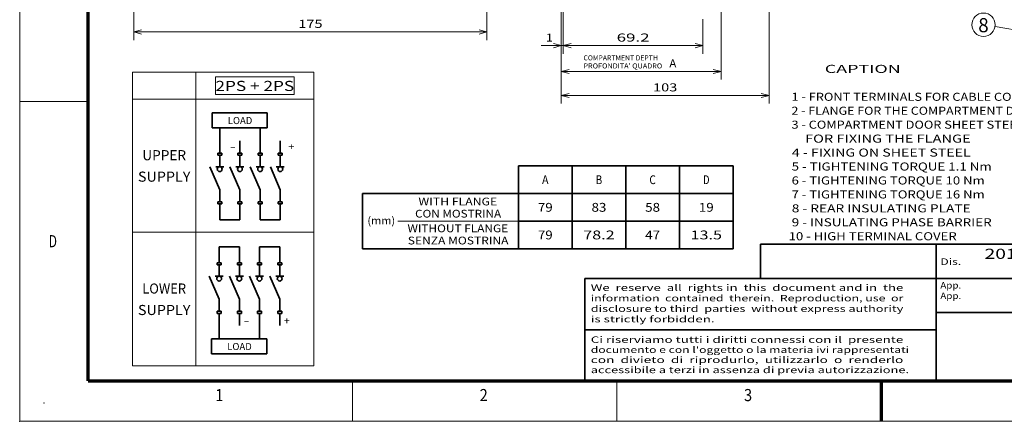
# Model space of a CAD drawing. Extents: x 0 to 671, y 0 to 297.
# Drawn here: x 0 to 244, y 0 to 100 of the extents above; entities that cross this region are included whole.
import ezdxf
from ezdxf.enums import TextEntityAlignment as Align

# ---------------------------------------------------------------- set-up
doc = ezdxf.new("R2010")
doc.units = 0
doc.layers.get('0').update_dxf_attribs({"lineweight": 13})
doc.styles.get("Standard").update_dxf_attribs({"font": 'isocp.shx'})
doc.dimstyles.get("Standard").update_dxf_attribs({"dimtxt": 2.5, "dimasz": 2.5, "dimexe": 1.25, "dimexo": 0.625, "dimtad": 1, "dimcen": 2.5, "dimadec": 0, "dimazin": 0, "dimtfac": 1, "dimtmove": 0, "dimatfit": 0, "dimfxl": 1, "dimarcsym": 0})

# ---------------------------------------------------------------- blocks, each defined once
blk = doc.blocks.new('*D65')
at = {"color": 7, "lineweight": 13}
for p, q in [((28.282733, 120.168401), (28.282733, 94.483384)), ((115.782733, 120.168401), (115.782733, 94.483384)), ((28.282733, 96.483384), (115.782733, 96.483384))]:
    blk.add_line(p, q, dxfattribs=at)
for points in [[(30.214584, 97.001023), (28.282733, 96.483384), (30.214584, 95.965745)], [(113.850883, 95.965745), (115.782733, 96.483384), (113.850883, 97.001023)]]:
    blk.add_lwpolyline(points, dxfattribs=at)
blk.add_text('175', height=2, dxfattribs=at).set_placement((69.030428, 97.483384), (75.035039, 97.483384), align=Align.FIT)
blk = doc.blocks.new('*D106')
at = {"color": 7, "lineweight": 13}
for p, q in [((134.191218, 117.668401), (134.191218, 91.091355)), ((134.691218, 117.668401), (134.691218, 91.091355))]:
    blk.add_line(p, q, dxfattribs=at)
at = {"color": 7, "lineweight": 13, "ltscale": 0.2625}
blk.add_line((129.191218, 93.091355), (139.691218, 93.091355), dxfattribs=at)
at = {"color": 7, "lineweight": 13}
for points in [[(132.259366, 92.573716), (134.191218, 93.091355), (132.259366, 93.608994)], [(136.623069, 93.608994), (134.691218, 93.091355), (136.623069, 92.573716)]]:
    blk.add_lwpolyline(points, dxfattribs=at)
blk.add_text('1', height=2, dxfattribs=at).set_placement((130.385014, 94.091355), (132.119884, 94.091355), align=Align.FIT)
blk = doc.blocks.new('*D107')
at = {"color": 7, "lineweight": 13}
for p, q in [((134.691218, 117.668401), (134.691218, 91.091355)), ((134.691218, 93.091355), (169.291216, 93.091355))]:
    blk.add_line(p, q, dxfattribs=at)
at = {"color": 7, "lineweight": 13, "ltscale": 0.213176}
blk.add_line((169.291216, 99.618394), (169.291216, 91.091355), dxfattribs=at)
at = {"color": 7, "lineweight": 13}
for points in [[(136.623069, 93.608994), (134.691218, 93.091355), (136.623069, 92.573716)], [(167.359366, 92.573716), (169.291216, 93.091355), (167.359366, 93.608994)]]:
    blk.add_lwpolyline(points, dxfattribs=at)
blk.add_text('69.2', height=2, dxfattribs=at).set_placement((147.921477, 94.091355), (156.060957, 94.091355), align=Align.FIT)
blk = doc.blocks.new('*D108')
at = {"color": 6, "lineweight": 13}
for p, q in [((173.789816, 155.106736), (173.789816, 84.693837)), ((134.191218, 117.668401), (134.191218, 84.693837)), ((134.191218, 86.693837), (173.789816, 86.693837))]:
    blk.add_line(p, q, dxfattribs=at)
for points in [[(136.123069, 87.21148), (134.191218, 86.693837), (136.123069, 86.176206)], [(171.857966, 86.176206), (173.789816, 86.693837), (171.857966, 87.21148)]]:
    blk.add_lwpolyline(points, dxfattribs=at)
blk.add_text('A', height=2, dxfattribs=at).set_placement((160.96439, 87.693841), (162.699261, 87.693841), align=Align.FIT)
blk = doc.blocks.new('*D109')
at = {"color": 7, "lineweight": 13}
for p, q in [((185.691252, 181.732423), (185.691252, 78.74619)), ((134.191218, 120.168401), (134.191218, 78.74619)), ((134.191218, 80.74619), (185.691252, 80.74619))]:
    blk.add_line(p, q, dxfattribs=at)
for points in [[(136.123069, 81.263822), (134.191218, 80.74619), (136.123069, 80.228551)], [(183.759402, 80.228551), (185.691252, 80.74619), (183.759402, 81.263822)]]:
    blk.add_lwpolyline(points, dxfattribs=at)
blk.add_text('103', height=2, dxfattribs=at).set_placement((156.938929, 81.74619), (162.943541, 81.74619), align=Align.FIT)
blk = doc.blocks.new('BLOCK8')
at = {"color": 7, "lineweight": 13}
blk.add_text('3', height=3, dxfattribs=at).set_placement((179.463379, 5), (181.486633, 5), align=Align.FIT)
blk = doc.blocks.new('BLOCK9')
at = {"color": 7, "lineweight": 13}
blk.add_text('2', height=3, dxfattribs=at).set_placement((113.963371, 5), (115.986626, 5), align=Align.FIT)
blk = doc.blocks.new('BLOCK10')
at = {"color": 7, "lineweight": 13}
blk.add_text('1', height=3, dxfattribs=at).set_placement((48.463371, 5), (50.486626, 5), align=Align.FIT)
blk = doc.blocks.new('BLOCK12')
at = {"color": 7, "lineweight": 13}
blk.add_text('D', height=3, dxfattribs=at).set_placement((7.213372, 43.125), (9.236628, 43.125), align=Align.FIT)
blk = doc.blocks.new('BLOCK21')
at = {"color": 7, "lineweight": 13, "width": 0.85}
for s, p, p2 in [('Ci riserviamo tutti i diritti connessi con il  presente', (141.500244, 19.432701), (218.946732, 19.432701)), ("documento e con l'oggetto o la materia ivi rappresentati", (141.500244, 16.932701), (220.363937, 16.932701)), ('con  divieto  di  riprodurlo,  utilizzarlo  o  renderlo', (141.500244, 14.432701), (218.946732, 14.432701)), ('accessibile a terzi in assenza di previa autorizzazione.', (141.500244, 11.932701), (220.363937, 11.932701))]:
    blk.add_text(s, height=1.6, dxfattribs=at).set_placement(p, p2, align=Align.FIT)
blk = doc.blocks.new('BLOCK22')
at = {"color": 7, "lineweight": 13, "width": 0.85}
for s, p, p2 in [('We  reserve  all  rights in  this  document and in  the', (141.500244, 32.316048), (218.946732, 32.316048)), ('information  contained  therein.  Reproduction, use  or', (141.500244, 29.716047), (218.946732, 29.716047)), ('disclosure to third  parties  without express authority', (141.500244, 27.116047), (218.946732, 27.116047)), ('is strictly forbidden.', (141.500244, 24.516048), (172.178848, 24.516048))]:
    blk.add_text(s, height=1.6, dxfattribs=at).set_placement(p, p2, align=Align.FIT)
blk = doc.blocks.new('BLOCK32')
at = {"color": 7, "lineweight": 13, "width": 0.99}
blk.add_text('2012/06/20', height=2.5, dxfattribs=at).set_placement((239.073273, 40.252213), (264.015198, 40.252213), align=Align.FIT)
blk = doc.blocks.new('BLOCK42')
at = {"color": 7, "lineweight": 13, "width": 0.85}
blk.add_text('Dis.', height=1.6, dxfattribs=at).set_placement((228.120041, 38.766899), (233.288879, 38.766899), align=Align.FIT)
blk = doc.blocks.new('BLOCK43')
at = {"color": 7, "lineweight": 13, "width": 0.85}
for p, p2 in [((228.120041, 32.900101), (233.288879, 32.900101)), ((228.120041, 30.3001), (233.288879, 30.3001))]:
    blk.add_text('App.', height=1.6, dxfattribs=at).set_placement(p, p2, align=Align.FIT)
blk = doc.blocks.new('BLOCK48')
at = {"color": 7, "lineweight": 35}
for p, q in [((114.041168, 41.658943), (114.041168, 62.182854)), ((114.041168, 62.182854), (167.234818, 62.182854)), ((127.339584, 41.658943), (127.339584, 62.182854)), ((140.637985, 41.658943), (140.637985, 62.182854)), ((153.936401, 41.658943), (153.936401, 62.182854)), ((167.234818, 41.658943), (167.234818, 62.182854)), ((75.380386, 55.341553), (167.234818, 55.341553)), ((114.041168, 48.500248), (167.234818, 48.500248)), ((75.380386, 41.658943), (167.234818, 41.658943))]:
    blk.add_line(p, q, dxfattribs=at)
at = {"color": 7, "lineweight": 35, "ltscale": 0.342065}
blk.add_line((75.380386, 41.658943), (75.380386, 55.341553), dxfattribs=at)
at = {"color": 7, "lineweight": 13}
blk.add_line((114.041168, 48.500248), (84.130295, 48.500248), dxfattribs=at)
for s, height, p, p2 in [('A', 2.187477, (119.881157, 57.668465), (121.499634, 57.668465)), ('B', 2.187477, (133.179565, 57.668465), (134.79805, 57.668465)), ('C', 2.187477, (146.477966, 57.668465), (148.096451, 57.668465)), ('D', 2.187477, (159.776337, 57.668465), (161.394821, 57.668465)), ('WITH FLANGE', 1.92498, (89.263557, 52.402908), (108.780403, 52.402908)), ('CON MOSTRINA', 1.92498, (88.430405, 49.387329), (109.756516, 49.387329)), ('79', 2.187477, (118.853157, 50.827164), (122.527611, 50.827164)), ('83', 2.187477, (132.151566, 50.827164), (135.826019, 50.827164)), ('58', 2.187477, (145.449966, 50.827164), (149.12442, 50.827164)), ('19', 2.187477, (158.748367, 50.827164), (162.422821, 50.827164)), ('(mm)', 1.92498, (76.623848, 47.67194), (83.475883, 47.67194)), ('WITHOUT FLANGE', 1.92498, (86.549675, 45.748859), (111.494301, 45.748859)), ('SENZA MOSTRINA', 1.92498, (86.621162, 42.73328), (111.565788, 42.73328)), ('79', 2.187477, (118.853157, 43.985859), (122.527611, 43.985859)), ('78.2', 2.187477, (130.095596, 43.985859), (137.882004, 43.985859)), ('47', 2.187477, (145.449966, 43.985859), (149.12442, 43.985859)), ('13.5', 2.187477, (156.692383, 43.985859), (164.47879, 43.985859))]:
    blk.add_text(s, height=height, dxfattribs=at).set_placement(p, p2, align=Align.FIT)
blk = doc.blocks.new('BLOCK49')
at = {"color": 7, "lineweight": 13}
for s, p, p2 in [('         CAPTION', (181, 85.224785), (208.757935, 85.224785)), (' 1 - FRONT TERMINALS FOR CABLE CONNECTION', (181, 78.314125), (252.1297, 78.314125)), (' 2 - FLANGE FOR THE COMPARTMENT DOOR', (181, 74.858795), (243.455353, 74.858795)), (' 3 - COMPARTMENT DOOR SHEET STEEL DRILLING', (181, 71.403458), (253.864563, 71.403458)), ('     FOR FIXING THE FLANGE', (181, 67.948128), (226.106628, 67.948128)), (' 4 - FIXING ON SHEET STEEL', (181, 64.492798), (226.106628, 64.492798)), (' 5 - TIGHTENING TORQUE 1.1 Nm', (181, 61.037464), (231.311249, 61.037464)), (' 6 - TIGHTENING TORQUE 10 Nm', (181, 57.58213), (229.576385, 57.58213)), (' 7 - TIGHTENING TORQUE 16 Nm', (181, 54.126801), (229.576385, 54.126801)), (' 8 - REAR INSULATING PLATE', (181, 50.671471), (226.106628, 50.671471)), (' 9 - INSULATING PHASE BARRIER', (181, 47.216141), (231.311249, 47.216141)), ('10 - HIGH TERMINAL COVER', (181, 43.760811), (222.636902, 43.760811))]:
    blk.add_text(s, height=2, dxfattribs=at).set_placement(p, p2, align=Align.FIT)
blk = doc.blocks.new('BLOCK52')
at = {"color": 7, "lineweight": 35}
for p, q in [((70.388977, -50.118622), (97.775375, -50.118622)), ((97.775375, -57.628937), (70.388977, -57.628937))]:
    blk.add_line(p, q, dxfattribs=at)
at = {"color": 7, "lineweight": 35, "ltscale": 0.187758}
for p, q in [((70.388977, -50.118622), (70.388977, -57.628937)), ((97.775375, -57.628937), (97.775375, -50.118622))]:
    blk.add_line(p, q, dxfattribs=at)
at = {"color": 7, "lineweight": 35, "ltscale": 0.314743}
for p, q in [((74.211624, -70.218666), (74.211624, -57.628937)), ((94.211624, -70.218666), (94.211624, -57.628937))]:
    blk.add_line(p, q, dxfattribs=at)
at = {"color": 7, "lineweight": 35, "ltscale": 0.152501}
for p, q in [((84.211624, -70.218666), (84.211624, -64.118622)), ((104.211624, -70.218666), (104.211624, -64.118622))]:
    blk.add_line(p, q, dxfattribs=at)
at = {"color": 7, "lineweight": 35, "ltscale": 0.025}
for p, q in [((73.211624, -71.218666), (73.211624, -70.218666)), ((75.211624, -70.218666), (75.211624, -71.218666)), ((83.211624, -71.218666), (83.211624, -70.218666)), ((85.211624, -70.218666), (85.211624, -71.218666)), ((93.211624, -71.218666), (93.211624, -70.218666)), ((95.211624, -70.218666), (95.211624, -71.218666)), ((103.211624, -71.218666), (103.211624, -70.218666)), ((105.211624, -70.218666), (105.211624, -71.218666)), ((73.211624, -95.286812), (73.211624, -94.286812)), ((75.211624, -94.286812), (75.211624, -95.286812)), ((83.211624, -95.286812), (83.211624, -94.286812)), ((85.211624, -94.286812), (85.211624, -95.286812)), ((93.211624, -95.286812), (93.211624, -94.286812)), ((95.211624, -94.286812), (95.211624, -95.286812)), ((103.211624, -95.286812), (103.211624, -94.286812)), ((105.211624, -94.286812), (105.211624, -95.286812))]:
    blk.add_line(p, q, dxfattribs=at)
at = {"color": 7, "lineweight": 35, "ltscale": 0.05}
for p, q in [((73.211624, -70.218666), (75.211624, -70.218666)), ((75.211624, -71.218666), (73.211624, -71.218666)), ((83.211624, -70.218666), (85.211624, -70.218666)), ((85.211624, -71.218666), (83.211624, -71.218666)), ((93.211624, -70.218666), (95.211624, -70.218666)), ((95.211624, -71.218666), (93.211624, -71.218666)), ((103.211624, -70.218666), (105.211624, -70.218666)), ((105.211624, -71.218666), (103.211624, -71.218666)), ((73.211624, -94.286812), (75.211624, -94.286812)), ((75.211624, -95.286812), (73.211624, -95.286812)), ((83.211624, -94.286812), (85.211624, -94.286812)), ((85.211624, -95.286812), (83.211624, -95.286812)), ((93.211624, -94.286812), (95.211624, -94.286812)), ((95.211624, -95.286812), (93.211624, -95.286812)), ((103.211624, -94.286812), (105.211624, -94.286812)), ((105.211624, -95.286812), (103.211624, -95.286812))]:
    blk.add_line(p, q, dxfattribs=at)
at = {"color": 7, "lineweight": 35, "ltscale": 0.141391}
for p, q in [((74.211624, -76.874298), (74.211624, -71.218666)), ((84.211624, -76.874298), (84.211624, -71.218666)), ((94.211624, -76.874298), (94.211624, -71.218666)), ((104.211624, -76.874298), (104.211624, -71.218666))]:
    blk.add_line(p, q, dxfattribs=at)
at = {"color": 7, "lineweight": 35, "ltscale": 0.311806}
for p, q in [((69.296951, -76.874298), (74.211624, -88.337395)), ((79.296951, -76.874298), (84.211624, -88.337395)), ((89.296951, -76.874298), (94.211624, -88.337395)), ((99.296951, -76.874298), (104.211624, -88.337395))]:
    blk.add_line(p, q, dxfattribs=at)
at = {"color": 7, "lineweight": 35, "ltscale": 0.098995}
for p, q in [((72.231728, -76.874298), (76.191521, -76.874298)), ((82.231728, -76.874298), (86.191521, -76.874298)), ((92.231728, -76.874298), (96.191521, -76.874298)), ((102.231728, -76.874298), (106.191521, -76.874298))]:
    blk.add_line(p, q, dxfattribs=at)
at = {"color": 7, "lineweight": 35, "ltscale": 0.148735}
for p, q in [((74.211624, -88.337395), (74.211624, -94.286812)), ((84.211624, -88.337395), (84.211624, -94.286812)), ((94.211624, -88.337395), (94.211624, -94.286812)), ((104.211624, -88.337395), (104.211624, -94.286812))]:
    blk.add_line(p, q, dxfattribs=at)
at = {"color": 7, "lineweight": 35, "ltscale": 0.198742}
for p, q in [((74.211624, -95.286812), (74.211624, -103.236473)), ((84.211624, -103.236473), (84.211624, -95.286812)), ((94.211624, -95.286812), (94.211624, -103.236473)), ((104.211624, -103.236473), (104.211624, -95.286812))]:
    blk.add_line(p, q, dxfattribs=at)
at = {"color": 7, "lineweight": 35, "ltscale": 0.25}
for p, q in [((74.211624, -103.236473), (84.211624, -103.236473)), ((94.211624, -103.236473), (104.211624, -103.236473))]:
    blk.add_line(p, q, dxfattribs=at)
at = {"color": 7, "lineweight": 35}
for centre in [(74.211624, -78.071449), (84.211624, -78.071449), (94.211624, -78.071449), (104.211624, -78.071449)]:
    blk.add_circle(centre, 1.197154, dxfattribs=at)
at = {"color": 7, "lineweight": 13}
for s, p, p2 in [('LOAD', (78.211624, -55.730927), (90.355713, -55.730927)), ('-', (79.211624, -68.730927), (82.24765, -68.730927)), ('+', (108.211624, -68.730927), (111.24765, -68.730927))]:
    blk.add_text(s, height=3.5, dxfattribs=at).set_placement(p, p2, align=Align.FIT)
blk = doc.blocks.new('BLOCK53')
at = {"color": 7, "lineweight": 35, "ltscale": 0.199088}
for p, q in [((73.934586, -116.509315), (73.934586, -124.472816)), ((83.934586, -124.472816), (83.934586, -116.509315)), ((93.934586, -116.509315), (93.934586, -124.472816)), ((103.934586, -124.472816), (103.934586, -116.509315))]:
    blk.add_line(p, q, dxfattribs=at)
at = {"color": 7, "lineweight": 35, "ltscale": 0.25}
for p, q in [((83.934586, -116.509315), (73.934586, -116.509315)), ((103.934586, -116.509315), (93.934586, -116.509315))]:
    blk.add_line(p, q, dxfattribs=at)
at = {"color": 7, "lineweight": 35, "ltscale": 0.025}
for p, q in [((72.934586, -125.472816), (72.934586, -124.472816)), ((74.934586, -124.472816), (74.934586, -125.472816)), ((82.934586, -125.472816), (82.934586, -124.472816)), ((84.934586, -124.472816), (84.934586, -125.472816)), ((92.934586, -125.472816), (92.934586, -124.472816)), ((94.934586, -124.472816), (94.934586, -125.472816)), ((102.934586, -125.472816), (102.934586, -124.472816)), ((104.934586, -124.472816), (104.934586, -125.472816)), ((72.934586, -149.540955), (72.934586, -148.540955)), ((74.934586, -148.540955), (74.934586, -149.540955)), ((82.934586, -149.540955), (82.934586, -148.540955)), ((84.934586, -148.540955), (84.934586, -149.540955)), ((92.934586, -149.540955), (92.934586, -148.540955)), ((94.934586, -148.540955), (94.934586, -149.540955)), ((102.934586, -149.540955), (102.934586, -148.540955)), ((104.934586, -148.540955), (104.934586, -149.540955))]:
    blk.add_line(p, q, dxfattribs=at)
at = {"color": 7, "lineweight": 35, "ltscale": 0.05}
for p, q in [((72.934586, -124.472816), (74.934586, -124.472816)), ((74.934586, -125.472816), (72.934586, -125.472816)), ((82.934586, -124.472816), (84.934586, -124.472816)), ((84.934586, -125.472816), (82.934586, -125.472816)), ((92.934586, -124.472816), (94.934586, -124.472816)), ((94.934586, -125.472816), (92.934586, -125.472816)), ((102.934586, -124.472816), (104.934586, -124.472816)), ((104.934586, -125.472816), (102.934586, -125.472816)), ((72.934586, -148.540955), (74.934586, -148.540955)), ((74.934586, -149.540955), (72.934586, -149.540955)), ((82.934586, -148.540955), (84.934586, -148.540955)), ((84.934586, -149.540955), (82.934586, -149.540955)), ((92.934586, -148.540955), (94.934586, -148.540955)), ((94.934586, -149.540955), (92.934586, -149.540955)), ((102.934586, -148.540955), (104.934586, -148.540955)), ((104.934586, -149.540955), (102.934586, -149.540955))]:
    blk.add_line(p, q, dxfattribs=at)
at = {"color": 7, "lineweight": 35, "ltscale": 0.141391}
for p, q in [((73.934586, -131.128448), (73.934586, -125.472816)), ((83.934586, -131.128448), (83.934586, -125.472816)), ((93.934586, -131.128448), (93.934586, -125.472816)), ((103.934586, -131.128448), (103.934586, -125.472816))]:
    blk.add_line(p, q, dxfattribs=at)
at = {"color": 7, "lineweight": 35, "ltscale": 0.311806}
for p, q in [((69.019913, -131.128448), (73.934586, -142.591553)), ((79.019913, -131.128448), (83.934586, -142.591553)), ((89.019913, -131.128448), (93.934586, -142.591553)), ((99.019913, -131.128448), (103.934586, -142.591553))]:
    blk.add_line(p, q, dxfattribs=at)
at = {"color": 7, "lineweight": 35, "ltscale": 0.098995}
for p, q in [((71.954689, -131.128448), (75.914482, -131.128448)), ((81.954689, -131.128448), (85.914482, -131.128448)), ((91.954689, -131.128448), (95.914482, -131.128448)), ((101.954689, -131.128448), (105.914482, -131.128448))]:
    blk.add_line(p, q, dxfattribs=at)
at = {"color": 7, "lineweight": 35, "ltscale": 0.148735}
for p, q in [((73.934586, -142.591553), (73.934586, -148.540955)), ((83.934586, -142.591553), (83.934586, -148.540955)), ((93.934586, -142.591553), (93.934586, -148.540955)), ((103.934586, -142.591553), (103.934586, -148.540955))]:
    blk.add_line(p, q, dxfattribs=at)
at = {"color": 7, "lineweight": 35, "ltscale": 0.314397}
for p, q in [((73.934586, -162.116852), (73.934586, -149.540955)), ((93.934586, -162.116852), (93.934586, -149.540955))]:
    blk.add_line(p, q, dxfattribs=at)
at = {"color": 7, "lineweight": 35, "ltscale": 0.152155}
for p, q in [((83.934586, -149.540955), (83.934586, -155.627167)), ((103.934586, -149.540955), (103.934586, -155.627167))]:
    blk.add_line(p, q, dxfattribs=at)
at = {"color": 7, "lineweight": 35}
for p, q in [((70.111938, -162.116852), (97.498337, -162.116852)), ((97.498337, -169.627167), (70.111938, -169.627167))]:
    blk.add_line(p, q, dxfattribs=at)
at = {"color": 7, "lineweight": 35, "ltscale": 0.187758}
for p, q in [((70.111938, -162.116852), (70.111938, -169.627167)), ((97.498337, -169.627167), (97.498337, -162.116852))]:
    blk.add_line(p, q, dxfattribs=at)
at = {"color": 7, "lineweight": 35}
for centre in [(73.934586, -132.325607), (83.934586, -132.325607), (93.934586, -132.325607), (103.934586, -132.325607)]:
    blk.add_circle(centre, 1.197154, dxfattribs=at)
at = {"color": 7, "lineweight": 13}
for s, p, p2 in [('-', (85.934586, -154.985077), (88.970612, -154.985077)), ('+', (105.934586, -154.985077), (108.970612, -154.985077)), ('LOAD', (77.934586, -167.729156), (90.078674, -167.729156))]:
    blk.add_text(s, height=3.5, dxfattribs=at).set_placement(p, p2, align=Align.FIT)
blk = doc.blocks.new('BLOCK54')
at = {"color": 7, "lineweight": 13}
for p, q in [((31, -30), (120.824341, -30)), ((31, -30), (31, -175.619415)), ((62.360168, -30), (62.360168, -175.619415)), ((120.824341, -30), (120.824341, -175.619415)), ((31, -43.445007), (120.824341, -43.445007)), ((31, -109.267853), (120.824341, -109.267853)), ((31, -175.619415), (120.824341, -175.619415))]:
    blk.add_line(p, q, dxfattribs=at)
blk.add_lwpolyline([(72.074966, -41.041668), (72.074966, -32.403339), (111.10955, -32.403339), (111.10955, -41.041668)], close=True, dxfattribs=at)
for s, p, p2 in [('2PS + 2PS', (72.074966, -39.341381), (111.10955, -39.341381)), ('UPPER', (35.837143, -73.656143), (57.523022, -73.656143)), ('SUPPLY', (33.668556, -84.294472), (59.691612, -84.294472)), ('LOWER', (35.837143, -139.743332), (57.523022, -139.743332)), ('SUPPLY', (33.668556, -150.381653), (59.691612, -150.381653))]:
    blk.add_text(s, height=5, dxfattribs=at).set_placement(p, p2, align=Align.FIT)
blk = doc.blocks.new('BLOCK94')
at = {"color": 7, "lineweight": 13}
blk.add_text('COMPARTMENT DEPTH', height=2.5, dxfattribs=at).set_placement((10, -123.469017), (46.865997, -123.469017), align=Align.FIT)
blk = doc.blocks.new('BLOCK95')
at = {"color": 7, "lineweight": 13}
blk.add_text("PROFONDITA' QUADRO", height=2.5, dxfattribs=at).set_placement((10, -127.469017), (49.034584, -127.469017), align=Align.FIT)
blk = doc.blocks.new('BLOCK114')
at = {"color": 7, "lineweight": 13}
blk.add_line((-52.999996, -31.000002), (-76.83976, -27.038191), dxfattribs=at)
blk.add_lwpolyline([(-58.687355, -31.554096), (-52.999996, -31.000002), (-58.202438, -28.636185)], dxfattribs=at)
blk.add_circle((-85, -25.682081), 8.272158, dxfattribs=at)
blk.add_text('8', height=9.999999, dxfattribs=at).set_placement((-88.699425, -31), (-81.300583, -31), align=Align.FIT)

msp = doc.modelspace()

# ---------------------------------------------------------------- linework, layer by layer
at = {"color": 7, "lineweight": 13}
for q in [(0, 297), (420, 0)]:
    msp.add_line((0, 0), q, dxfattribs=at)
at = {"color": 7, "lineweight": 70}
for q in [(17, 287), (410, 10)]:
    msp.add_line((17, 10), q, dxfattribs=at)
at = {"color": 7, "lineweight": 13, "ltscale": 0.425}
msp.add_line((0, 79.25), (17, 79.25), dxfattribs=at)
at = {"color": 7, "lineweight": 35, "ltscale": 0.211669}
msp.add_line((183.56, 43.867), (183.56, 35.4002), dxfattribs=at)
at = {"color": 7, "lineweight": 35}
for p, q in [((227.12, 43.867), (183.56, 43.867)), ((227.12, 43.867), (410, 43.867)), ((227.12, 10), (227.12, 43.867)), ((140, 35.4002), (227.12, 35.4002)), ((140, 35.4002), (140, 10)), ((227.12, 35.4002), (323.64, 35.4002)), ((227.12, 26.9335), (410, 26.9335)), ((140, 22.7001), (227.12, 22.7001))]:
    msp.add_line(p, q, dxfattribs=at)
at = {"color": 7, "lineweight": 13, "ltscale": 0.25}
for p, q in [((82.5, 0), (82.5, 10)), ((148, 0), (148, 10))]:
    msp.add_line(p, q, dxfattribs=at)
at = {"color": 7, "lineweight": 70, "ltscale": 0.25}
msp.add_line((213.5, 0), (213.5, 10), dxfattribs=at)
at = {"color": 1, "lineweight": 5}
for p in [(6, 4.5), (0, 0)]:
    msp.add_point(p, dxfattribs=at)

# ---------------------------------------------------------------- block references
at = {"lineweight": 0}
for name, p, xscale, yscale, zscale in [('BLOCK114', (268.5589, 107.2552), 0.35, 0.35, 0.35), ('BLOCK94', (134.6912, 151.1684), 0.5, 0.5, 0.5), ('BLOCK95', (134.6912, 151.1684), 0.5, 0.5, 0.5), ('BLOCK54', (12.4616, 101.5224), 0.5, 0.5, 0.5), ('BLOCK52', (12.4616, 101.5224), 0.5, 0.5, 0.5), ('BLOCK53', (12.4616, 101.5224), 0.5, 0.5, 0.5)]:
    msp.add_blockref(name, p, dxfattribs=dict(at, xscale=xscale, yscale=yscale, zscale=zscale))
for name, p in [('BLOCK49', (9.5388, 1.0976)), ('BLOCK48', (9.5388, 1.0976)), ('BLOCK12', (0, 0)), ('BLOCK32', (0, 0)), ('BLOCK42', (0, 0)), ('BLOCK43', (0, 0)), ('BLOCK22', (0, 0)), ('BLOCK21', (0, 0)), ('BLOCK10', (0, 0)), ('BLOCK9', (0, 0)), ('BLOCK8', (0, 0))]:
    msp.add_blockref(name, p, dxfattribs=at)

# ---------------------------------------------------------------- dimensions: what is measured, and where the dimension line sits
at = {"color": 0, "lineweight": 0}
for base, p1, p2, angle, picture, middle, dimtype in [((134.1912, 80.7462), (185.6913, 183.7324), (134.1912, 122.1684), 179.999046, '*D109', (159.9412, 80.7462), 160), ((115.7827, 96.4834), (28.2827, 122.1684), (115.7827, 122.1684), 0, '*D65', (72.0327, 96.4834), 161), ((134.1912, 93.0914), (134.6912, 119.6684), (134.1912, 119.6684), 180, '*D106', (131.2524, 93.0914), 161), ((134.6912, 93.0914), (169.2912, 101.6184), (134.6912, 119.6684), 179.999046, '*D107', (151.9912, 93.0914), 160)]:
    dim = msp.add_linear_dim(base=base, p1=p1, p2=p2, angle=angle, dimstyle='STANDARD', override={"dimlfac": 2}, dxfattribs=at)
    dim.commit()
    dim.dimension.update_dxf_attribs({"geometry": picture, "text_midpoint": middle, "dimtype": dimtype, "oblique_angle": 89.999523})
dim = msp.add_linear_dim(base=(134.1912, 86.6938), p1=(173.7898, 157.1067), p2=(134.1912, 119.6684), angle=179.999046, text='A', dimstyle='STANDARD', override={"dimlfac": 2}, dxfattribs=at)
dim.commit()
dim.dimension.update_dxf_attribs({"geometry": '*D108', "text_midpoint": (161.8318, 86.6938), "dimtype": 160, "oblique_angle": 89.999523})

doc.saveas('drawing.dxf')
